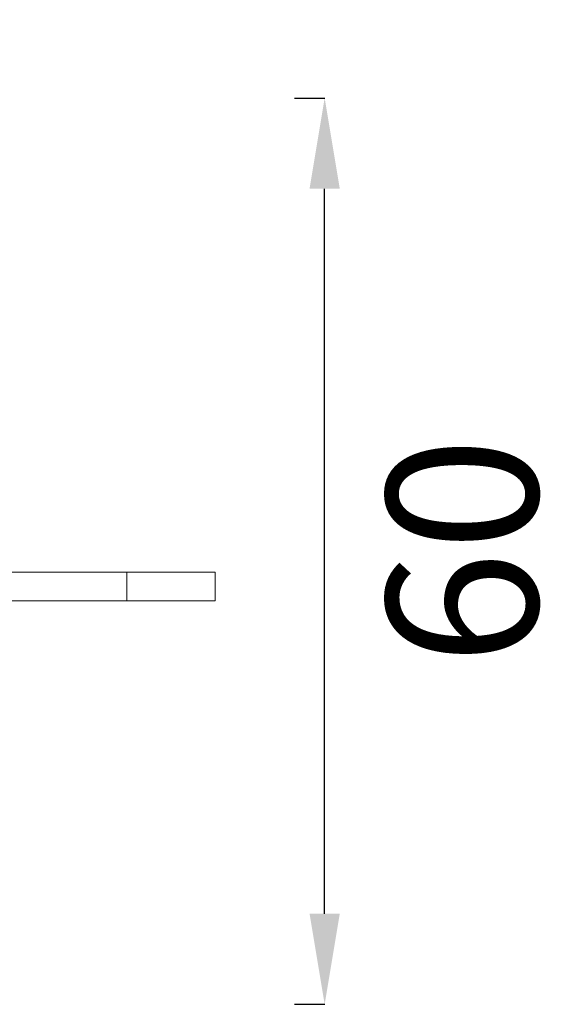
# Model space of a CAD drawing. Units: millimetres. Extents: x -1315 to 5211, y -150 to 1848.
# Drawn here: x 4852 to 5211, y -150 to 502 of the extents above; entities that cross this region are included whole.
import ezdxf

# ---------------------------------------------------------------- set-up
doc = ezdxf.new("R2010")
doc.units = ezdxf.units.MM
doc.styles.get("Standard").update_dxf_attribs({"font": 'arial.ttf'})
doc.dimstyles.get("Standard").update_dxf_attribs({"dimtxt": 0.18, "dimasz": 0.18, "dimexe": 0.18, "dimexo": 0.0625, "dimgap": 0.09, "dimtad": 0, "dimtih": 1, "dimtoh": 1, "dimdec": 4, "dimzin": 0, "dimdsep": 46, "dimtxsty": 'Standard', "dimcen": 0.09, "dimadec": 0, "dimazin": 0, "dimtfac": 1, "dimtdec": 4, "dimtofl": 0, "dimtmove": 0, "dimatfit": 3, "dimfxl": 1, "dimtolj": 1, "dimtzin": 0, "dimarcsym": 0})

# ---------------------------------------------------------------- blocks, each defined once
blk = doc.blocks.new('A$C505ec40b')
at = {"color": 0, "linetype": 'Continuous', "lineweight": 0, "extrusion": (-2.22045e-16, 1, -2.22045e-16)}
for p, q in [((-651.69, -510.11), (-438.06, -510.11)), ((-379.48, -510.11), (-438.06, -510.11)), ((-438.06, -529.11), (-438.06, -510.11)), ((-379.48, -529.11), (-379.48, -510.11)), ((-651.69, -529.11), (-438.06, -529.11)), ((-379.48, -529.11), (-438.06, -529.11))]:
    blk.add_line(p, q, dxfattribs=at)
blk = doc.blocks.new('*D45')
at = {"color": 0, "lineweight": -2, "transparency": 16777216}
for p, q in [((4154.68, 1601.3), (4154.68, 1621.48)), ((4254.68, 1621.3), (4881.94, 1621.3)), ((4981.94, 1601.3), (4981.94, 1621.48))]:
    blk.add_line(p, q, dxfattribs=at)
at = {"color": 0, "transparency": 16777216}
for points in [[(4254.68, 1637.96), (4254.68, 1604.63), (4154.68, 1621.3)], [(4881.94, 1637.96), (4881.94, 1604.63), (4981.94, 1621.3)]]:
    blk.add_solid(points, dxfattribs=at)
at = {"layer": 'Defpoints', "color": 0, "transparency": 16777216}
for p in [(4981.94, 1621.3), (4154.68, 116.8), (4981.94, 116.8)]:
    blk.add_point(p, dxfattribs=at)
at = {"color": 0, "lineweight": 13, "transparency": 16777216, "insert": (4568.31, 1742.99), "char_height": 160, "attachment_point": 5}
blk.add_mtext('\\A1;85', dxfattribs=at)
blk = doc.blocks.new('*D52')
at = {"color": 0, "lineweight": -2, "transparency": 16777216}
for p, q in [((5034.39, 449.74), (5054.57, 449.74)), ((5054.39, -90.26), (5054.39, 389.74)), ((5034.39, -150.26), (5054.57, -150.26))]:
    blk.add_line(p, q, dxfattribs=at)
at = {"color": 0, "transparency": 16777216}
for points in [[(5044.39, 389.74), (5064.39, 389.74), (5054.39, 449.74)], [(5044.39, -90.26), (5064.39, -90.26), (5054.39, -150.26)]]:
    blk.add_solid(points, dxfattribs=at)
at = {"layer": 'Defpoints', "color": 0, "transparency": 16777216}
for p in [(4799.56, 449.74), (5054.39, 449.74), (4799.56, -150.26)]:
    blk.add_point(p, dxfattribs=at)
at = {"color": 0, "lineweight": 13, "transparency": 16777216, "insert": (5145.45, 149.74), "char_height": 100, "attachment_point": 5, "rotation": 90}
blk.add_mtext('\\A1;60', dxfattribs=at)

msp = doc.modelspace()

# ---------------------------------------------------------------- block references
at = {"lineweight": 13}
msp.add_blockref('A$C505ec40b', (5361.42068, 645.91263), dxfattribs=at)

# ---------------------------------------------------------------- dimensions: what is measured, and where the dimension line sits
dim = msp.add_linear_dim(base=(4981.93827, 1621.29694), p1=(4154.68028, 116.80122), p2=(4981.93827, 116.80122), text='85', dimstyle='Standard', override={"dimtxt": 160, "dimasz": 100, "dimgap": 40, "dimtad": 3, "dimtih": 0, "dimtoh": 0, "dimfxl": 20, "dimfxlon": 1}, dxfattribs=at)
dim.commit()
dim.dimension.update_dxf_attribs({"geometry": '*D45', "text_midpoint": (4568.30927, 1742.98862)})
dim = msp.add_linear_dim(base=(5054.39264, 449.73765), p1=(4799.55658, -150.26235), p2=(4799.55658, 449.73765), angle=90, text='60', dimstyle='Standard', override={"dimtxt": 100, "dimasz": 60, "dimgap": 40, "dimtad": 4, "dimtih": 0, "dimtoh": 0, "dimfxl": 20, "dimfxlon": 1}, dxfattribs=at)
dim.commit()
dim.dimension.update_dxf_attribs({"geometry": '*D52', "text_midpoint": (5145.44994, 149.73765)})

doc.saveas('drawing.dxf')
